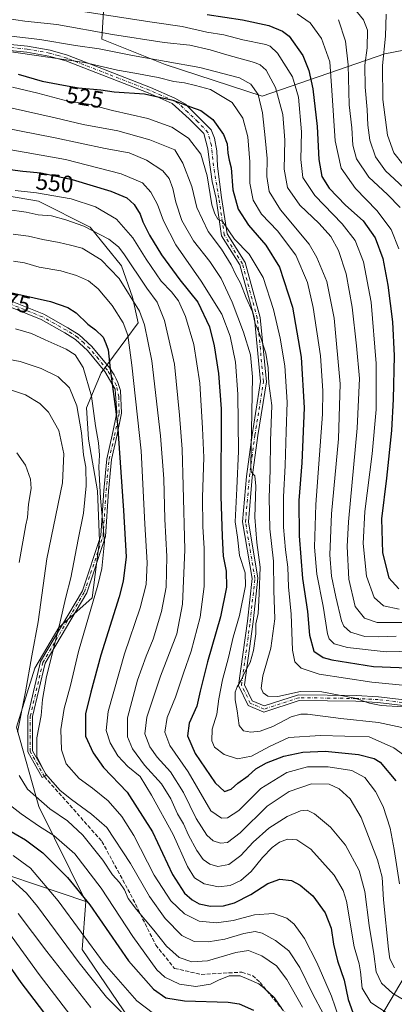
# Model space of a CAD drawing. Units: metres. Extents: x 616732 to 620156, y 4784957 to 4787330.
# Drawn here: x 618324 to 618482, y 4785874 to 4786288 of the extents above; entities that cross this region are included whole.
import ezdxf
from ezdxf.enums import TextEntityAlignment as Align

# ---------------------------------------------------------------- set-up
doc = ezdxf.new("R2010")
doc.units = ezdxf.units.M
doc.header["$MEASUREMENT"] = 0
doc.linetypes.add('DGN Style 3', pattern=[2.307223, 1.648017, -0.659207])
doc.linetypes.add('DGN Style 4', pattern=[2.638475, 1.318413, -0.659207, 0.001648, -0.659207])
for name, color, linetype, lineweight in [('Arbolado forestal CxS', 92, 'Continuous', 0), ('Camino Cxs', 7, 'Continuous', 0), ('Camino eje', 30, 'DGN Style 4', 13), ('Comarca CxS', 21, 'Continuous', 0), ('Comunidad Autónoma CxS', 142, 'Continuous', 0), ('Curva de nivel maestra', 30, 'Continuous', 30), ('Curva de nivel normal', 30, 'Continuous', 0), ('Municipio CxS', 4, 'Continuous', 0), ('Pastizal CxS', 92, 'Continuous', 0), ('Provincia CxS', 1, 'Continuous', 0), ('Rótulo de curva de nivel directora', 7, 'Continuous', 0), ('Senda', 7, 'DGN Style 3', 0)]:
    doc.layers.add(name, color=color, linetype=linetype, lineweight=lineweight)
doc.styles.add('Style-Arial', font='txt')

# ---------------------------------------------------------------- blocks, each defined once
blk = doc.blocks.new('*U5')
at = {"layer": 'Arbolado forestal CxS', "color": 92, "linetype": 'Continuous', "lineweight": 0}
for points in [[(618306.4318, 4785865.5775, 640.6692), (618302.9363, 4785875.2865, 638.8397), (618292.8381, 4785881.8887, 639.625), (618280.7989, 4785894.7057, 638.2096), (618267.5933, 4785911.7929, 634.9928), (618255.1651, 4785914.9003, 639.6709), (618248.5631, 4785923.0553, 640.0456), (618246.2327, 4785930.4343, 639.1929), (618250.505, 4785937.8133, 635.2207), (618255.9417, 4785943.6389, 631.1688), (618257.5515, 4785944.3709, 630.1863), (618264.4862, 4785947.5233, 626.0218), (618273.8071, 4785947.5233, 621.0308), (618287.7887, 4785940.5323, 615.1684), (618298.6641, 4785935.0957, 612.0295), (618352.0891, 4785917.1079, 600.5974), (618350.4993, 4785896.8787, 607.6171), (618375.2715, 4785860.4839, 610.6704)], [(618467.7307, 4785853.8885, 581.5184), (618497.0609, 4785903.4067, 548.0004)], [(618510.1619, 4786280.2757, 460.0532), (618478.1039, 4786274.0423, 481.3688), (618426.4541, 4786256.2321, 514.7111), (618385.4907, 4786269.5893, 515.3208), (618358.7753, 4786280.2747, 511.1898), (618359.6655, 4786294.5221, 501.1997)]]:
    blk.add_polyline3d(points, dxfattribs=at)
blk = doc.blocks.new('*U25')
at = {"layer": 'Pastizal CxS', "color": 92, "linetype": 'Continuous', "lineweight": 0}
blk.add_polyline3d([(618304.9353, 4786216.7109, 555.0731), (618332.1407, 4786212.0487, 556.4342), (618353.9045, 4786201.1677, 559.4144), (618367.119, 4786184.8473, 562.5765), (618371.7839, 4786171.6345, 565.7537), (618374.1151, 4786160.7543, 567.477), (618358.5691, 4786139.7703, 577.0879), (618352.3509, 4786125.0031, 583.746), (618353.1281, 4786111.7907, 584.4642), (618357.0153, 4786090.0301, 583.1648), (618357.7927, 4786069.0463, 581.9391), (618354.6837, 4786044.9531, 581.35), (618340.6926, 4786032.5179, 586.788), (618330.5871, 4786015.4199, 590.7456), (618322.8144, 4785990.5499, 591.6815), (618332.2113, 4785957.1169, 590.5656), (618352.0891, 4785917.1079, 600.5974), (618298.6641, 4785935.0957, 612.0295)], dxfattribs=at)

msp = doc.modelspace()

# ---------------------------------------------------------------- linework, layer by layer
at = {"layer": 'Arbolado forestal CxS', "color": 92, "linetype": 'Continuous', "lineweight": 0}
for points in [[(618324.4467, 4786491.7435, 387.3611), (618350.6023, 4786454.7877, 395.8282), (618356.1023, 4786445.0147, 400.3896), (618368.5697, 4786434.3293, 407.4828), (618390.8323, 4786426.3153, 410.5435), (618406.8617, 4786417.4105, 416.8657), (618410.4239, 4786406.7247, 424.1933), (618404.1903, 4786388.9151, 436.1462), (618380.1467, 4786371.9959, 449.9949), (618360.5557, 4786366.6525, 455.6959), (618353.4317, 4786353.2953, 463.4158), (618353.4317, 4786335.4857, 475.49), (618367.6801, 4786318.5665, 484.2426), (618373.9139, 4786305.2089, 492.1867), (618359.6655, 4786294.5221, 501.1997), (618358.7753, 4786280.2747, 511.1898), (618385.4907, 4786269.5893, 515.3208), (618426.4541, 4786256.2321, 514.7111), (618478.1039, 4786274.0423, 481.3688), (618510.1619, 4786280.2757, 460.0532)], [(618324.4467, 4786491.7435, 387.3611), (618350.6023, 4786454.7877, 395.8282), (618356.1023, 4786445.0147, 400.3896), (618368.5697, 4786434.3293, 407.4828), (618390.8323, 4786426.3153, 410.5435), (618406.8617, 4786417.4105, 416.8657), (618410.4239, 4786406.7247, 424.1933), (618404.1903, 4786388.9151, 436.1462), (618380.1467, 4786371.9959, 449.9949), (618360.5557, 4786366.6525, 455.6959), (618353.4317, 4786353.2953, 463.4158), (618353.4317, 4786335.4857, 475.49), (618367.6801, 4786318.5665, 484.2426), (618373.9139, 4786305.2089, 492.1867), (618359.6655, 4786294.5221, 501.1997), (618358.7753, 4786280.2747, 511.1898), (618385.4907, 4786269.5893, 515.3208), (618426.4541, 4786256.2321, 514.7111), (618478.1039, 4786274.0423, 481.3688), (618510.1619, 4786280.2757, 460.0532)], [(618359.6655, 4786294.5221, 501.1997), (618358.7753, 4786280.2747, 511.1898), (618385.4907, 4786269.5893, 515.3208), (618426.4541, 4786256.2321, 514.7111), (618478.1039, 4786274.0423, 481.3688), (618510.1619, 4786280.2757, 460.0532)], [(618352.0891, 4785917.1079, 600.5974), (618332.2113, 4785957.1169, 590.5656), (618322.8144, 4785990.5499, 591.6815), (618330.5871, 4786015.4199, 590.7456), (618340.6926, 4786032.5179, 586.788), (618354.6837, 4786044.9531, 581.35), (618357.7927, 4786069.0463, 581.9391), (618357.0153, 4786090.0301, 583.1648), (618353.1281, 4786111.7907, 584.4642), (618352.3509, 4786125.0031, 583.746), (618358.5691, 4786139.7703, 577.0879), (618374.1151, 4786160.7543, 567.477), (618371.7839, 4786171.6345, 565.7537), (618367.119, 4786184.8473, 562.5765), (618353.9045, 4786201.1677, 559.4144), (618332.1407, 4786212.0487, 556.4342), (618304.9353, 4786216.7109, 555.0731), (618262.1831, 4786217.4875, 555.0455), (618245.0829, 4786209.7167, 556.488), (618217.8773, 4786196.5033, 555.5258), (618185.8481, 4786195.3337, 548.8728)], [(618375.2715, 4785860.4839, 610.6704), (618350.4993, 4785896.8787, 607.6171), (618352.0891, 4785917.1079, 600.5974), (618332.2113, 4785957.1169, 590.5656), (618322.8144, 4785990.5499, 591.6815), (618330.5871, 4786015.4199, 590.7456), (618340.6926, 4786032.5179, 586.788), (618354.6837, 4786044.9531, 581.35), (618357.7927, 4786069.0463, 581.9391), (618357.0153, 4786090.0301, 583.1648), (618353.1281, 4786111.7907, 584.4642), (618352.3509, 4786125.0031, 583.746), (618358.5691, 4786139.7703, 577.0879), (618374.1151, 4786160.7543, 567.477), (618371.7839, 4786171.6345, 565.7537), (618367.119, 4786184.8473, 562.5765), (618353.9045, 4786201.1677, 559.4144), (618332.1407, 4786212.0487, 556.4342), (618304.9353, 4786216.7109, 555.0731)], [(618352.0891, 4785917.1079, 600.5974), (618298.6641, 4785935.0957, 612.0295), (618287.7887, 4785940.5323, 615.1684), (618273.8071, 4785947.5233, 621.0308), (618264.4862, 4785947.5233, 626.0218), (618257.5515, 4785944.3709, 630.1863), (618255.9417, 4785943.6389, 631.1688), (618250.505, 4785937.8133, 635.2207), (618246.2327, 4785930.4343, 639.1929), (618248.5631, 4785923.0553, 640.0456), (618255.1651, 4785914.9003, 639.6709), (618267.5933, 4785911.7929, 634.9928), (618280.7989, 4785894.7057, 638.2096), (618292.8381, 4785881.8887, 639.625), (618302.9363, 4785875.2865, 638.8397), (618306.4318, 4785865.5775, 640.6692)], [(618352.0891, 4785917.1079, 600.5974), (618350.4993, 4785896.8787, 607.6171), (618375.2715, 4785860.4839, 610.6704), (618400.9189, 4785839.9045, 615.3253), (618418.7869, 4785826.6973, 611.2828), (618434.3257, 4785824.3661, 604.8801), (618447.5323, 4785832.1355, 597.1566), (618467.7307, 4785853.8885, 581.5184), (618497.0609, 4785903.4067, 548.0004)], [(618352.0891, 4785917.1079, 600.5974), (618350.4993, 4785896.8787, 607.6171), (618375.2715, 4785860.4839, 610.6704), (618400.9189, 4785839.9045, 615.3253), (618418.7869, 4785826.6973, 611.2828), (618434.3257, 4785824.3661, 604.8801), (618447.5323, 4785832.1355, 597.1566), (618467.7307, 4785853.8885, 581.5184), (618497.0609, 4785903.4067, 548.0004)], [(618497.0609, 4785903.4067, 548.0004), (618467.7307, 4785853.8885, 581.5184)]]:
    msp.add_polyline3d(points, dxfattribs=at)
at = {"layer": 'Camino Cxs', "color": 7, "linetype": 'Continuous', "lineweight": 0}
for points in [[(618490.6566, 4785999.0891, 554.5109), (618475.2451, 4786000.9019, 553.2415), (618465.9811, 4786001.3827, 548.886), (618442.0599, 4786001.7105, 547.3836), (618427.1891, 4785996.8609, 549.6469), (618420.4865, 4785999.6677, 554.8973), (618416.4965, 4786008.0107, 560.0167), (618420.1807, 4786035.1397, 565.9022), (618422.1453, 4786053.1497, 567.519), (618418.1789, 4786076.9493, 550.736), (618419.8479, 4786096.1111, 549.2624), (618422.1689, 4786113.6835, 570.9603), (618425.7847, 4786136.0363, 565.5008), (618423.1642, 4786162.5695, 556.0075), (618416.9951, 4786185.1977, 554.5092), (618409.3079, 4786197.4195, 548.7432), (618406.9557, 4786213.2127, 542.9621), (618405.2831, 4786220.3193, 543.4794), (618404.0132, 4786229.5267, 543.2154), (618403.5369, 4786234.1305, 546.7036), (618401.7975, 4786240.5837, 543.7729), (618395.5993, 4786246.6717, 534.9964), (618388.5301, 4786253.2401, 545.1802), (618378.3401, 4786257.6801, 546.5768), (618343.5901, 4786271.1401, 539.0229), (618336.4801, 4786273.1701, 538.8507), (618327.1701, 4786274.8801, 532.1303), (618299.8201, 4786277.5401, 547.713)], [(618490.6566, 4785999.0891, 554.5109), (618475.2451, 4786000.9019, 553.2415), (618465.9811, 4786001.3827, 548.886), (618442.0599, 4786001.7105, 547.3836), (618427.1891, 4785996.8609, 549.6469), (618420.4865, 4785999.6677, 554.8973), (618416.4965, 4786008.0107, 560.0167), (618420.1807, 4786035.1397, 565.9022), (618422.1453, 4786053.1497, 567.519), (618418.1789, 4786076.9493, 550.736), (618419.8479, 4786096.1111, 549.2624), (618422.1689, 4786113.6835, 570.9603), (618425.7847, 4786136.0363, 565.5008), (618423.1642, 4786162.5695, 556.0075), (618416.9951, 4786185.1977, 554.5092), (618409.3079, 4786197.4195, 548.7432), (618406.9557, 4786213.2127, 542.9621), (618405.2831, 4786220.3193, 543.4794), (618404.0132, 4786229.5267, 543.2154), (618403.5369, 4786234.1305, 546.7036), (618401.7975, 4786240.5837, 543.7729), (618395.5993, 4786246.6717, 534.9964), (618388.5301, 4786253.2401, 545.1802), (618378.3401, 4786257.6801, 546.5768), (618343.5901, 4786271.1401, 539.0229), (618336.4801, 4786273.1701, 538.8507), (618327.1701, 4786274.8801, 532.1303), (618299.8201, 4786277.5401, 547.713)], [(618300.1401, 4786280.0201, 545.3281), (618327.5201, 4786277.3601, 525.7337), (618337.0501, 4786275.6101, 535.8007), (618344.3901, 4786273.5101, 540.4716), (618379.2901, 4786260.0001, 542.7247), (618389.6401, 4786255.4801, 546.2907), (618394.1501, 4786252.9701, 538.7353), (618404.86, 4786242.0945, 547.5134), (618406.3151, 4786238.6549, 548.0848), (618407.3733, 4786233.2309, 537.9501), (618407.638, 4786226.7485, 536.1421), (618409.3295, 4786213.5663, 543.3377), (618411.6075, 4786198.2711, 554.5452), (618419.2167, 4786186.1733, 554.5279), (618425.5327, 4786163.0061, 553.9472), (618428.2037, 4786135.9613, 563.8373), (618424.5437, 4786113.3347, 568.7455), (618422.2343, 4786095.8497, 546.2694), (618420.5961, 4786077.0439, 550.4498), (618424.5671, 4786053.2183, 564.5305), (618422.5631, 4786034.8481, 564.2723), (618418.9712, 4786008.3989, 557.7949), (618422.2571, 4786001.5283, 546.3747), (618427.2933, 4785999.4193, 550.0946), (618441.6943, 4786004.1157, 542.8327), (618466.0597, 4786003.7819, 550.2573), (618475.4477, 4786003.2947, 551.375), (618491.0919, 4786001.4543, 552.5916)], [(618300.1401, 4786280.0201, 545.3281), (618327.5201, 4786277.3601, 525.7337), (618337.0501, 4786275.6101, 535.8007), (618344.3901, 4786273.5101, 540.4716), (618379.2901, 4786260.0001, 542.7247), (618389.6401, 4786255.4801, 546.2907), (618394.1501, 4786252.9701, 538.7353), (618404.86, 4786242.0945, 547.5134), (618406.3151, 4786238.6549, 548.0848), (618407.3733, 4786233.2309, 537.9501), (618407.638, 4786226.7485, 536.1421), (618409.3295, 4786213.5663, 543.3377), (618411.6075, 4786198.2711, 554.5452), (618419.2167, 4786186.1733, 554.5279), (618425.5327, 4786163.0061, 553.9472), (618428.2037, 4786135.9613, 563.8373), (618424.5437, 4786113.3347, 568.7455), (618422.2343, 4786095.8497, 546.2694), (618420.5961, 4786077.0439, 550.4498), (618424.5671, 4786053.2183, 564.5305), (618422.5631, 4786034.8481, 564.2723), (618418.9712, 4786008.3989, 557.7949), (618422.2571, 4786001.5283, 546.3747), (618427.2933, 4785999.4193, 550.0946), (618441.6943, 4786004.1157, 542.8327), (618466.0597, 4786003.7819, 550.2573), (618475.4477, 4786003.2947, 551.375), (618491.0919, 4786001.4543, 552.5916)], [(618320.2701, 4786170.0801, 576.9673), (618334.3601, 4786164.4601, 577.6723), (618344.4901, 4786158.7701, 577.7284), (618349.2801, 4786155.8001, 577.4032), (618354.6201, 4786150.8601, 576.8564), (618362.1201, 4786141.7301, 588.496), (618364.0657, 4786138.9461, 590.2222), (618364.8595, 4786137.2793, 590.6859), (618365.5739, 4786135.6125, 588.6272), (618366.6851, 4786132.2787, 584.2271), (618367.1209, 4786122.7889, 593.0823), (618365.1843, 4786113.1057, 594.0534), (618362.8677, 4786103.2073, 586.7635), (618361.6053, 4786089.9537, 589.3543), (618360.3277, 4786070.7897, 588.0285), (618352.4219, 4786047.0719, 582.2929), (618334.8773, 4786017.3943, 590.7449), (618329.6469, 4785995.0075, 598.0914), (618329.6469, 4785980.5671, 604.3198), (618335.4459, 4785970.2113, 600.8237), (618333.7009, 4785969.2341, 599.7008), (618327.6469, 4785980.0451, 601.8384), (618327.6469, 4785995.2381, 594.4218), (618332.9997, 4786018.1481, 589.8364), (618350.5919, 4786047.9065, 585.4567), (618358.3493, 4786071.1787, 586.1169), (618359.6117, 4786090.1149, 586.6697), (618360.8895, 4786103.5315, 589.1601), (618363.2295, 4786113.5297, 594.2478), (618365.1029, 4786122.8967, 591.663), (618364.4627, 4786132.8079, 587.8816), (618360.0601, 4786140.3001, 589.9964), (618352.8001, 4786149.1501, 577.7521), (618347.7601, 4786153.8001, 578.2198), (618343.2201, 4786156.6101, 578.4968), (618333.2801, 4786162.2001, 578.2744), (618319.3101, 4786167.7701, 577.5859)], [(618320.2701, 4786170.0801, 576.9673), (618334.3601, 4786164.4601, 577.6723), (618344.4901, 4786158.7701, 577.7284), (618349.2801, 4786155.8001, 577.4032), (618354.6201, 4786150.8601, 576.8564), (618362.1201, 4786141.7301, 588.496), (618364.0657, 4786138.9461, 590.2222), (618364.8595, 4786137.2793, 590.6859), (618365.5739, 4786135.6125, 588.6272), (618366.6851, 4786132.2787, 584.2271), (618367.1209, 4786122.7889, 593.0823), (618365.1843, 4786113.1057, 594.0534), (618362.8677, 4786103.2073, 586.7635), (618361.6053, 4786089.9537, 589.3543), (618360.3277, 4786070.7897, 588.0285), (618352.4219, 4786047.0719, 582.2929), (618334.8773, 4786017.3943, 590.7449), (618329.6469, 4785995.0075, 598.0914), (618329.6469, 4785980.5671, 604.3198), (618335.4459, 4785970.2113, 600.8237), (618333.7009, 4785969.2341, 599.7008), (618327.6469, 4785980.0451, 601.8384), (618327.6469, 4785995.2381, 594.4218), (618332.9997, 4786018.1481, 589.8364), (618350.5919, 4786047.9065, 585.4567), (618358.3493, 4786071.1787, 586.1169), (618359.6117, 4786090.1149, 586.6697), (618360.8895, 4786103.5315, 589.1601), (618363.2295, 4786113.5297, 594.2478), (618365.1029, 4786122.8967, 591.663), (618364.4627, 4786132.8079, 587.8816), (618360.0601, 4786140.3001, 589.9964), (618352.8001, 4786149.1501, 577.7521), (618347.7601, 4786153.8001, 578.2198), (618343.2201, 4786156.6101, 578.4968), (618333.2801, 4786162.2001, 578.2744), (618319.3101, 4786167.7701, 577.5859)]]:
    msp.add_polyline3d(points, dxfattribs=at)
at = {"layer": 'Camino eje', "color": 30, "linetype": 'DGN Style 4', "lineweight": 13}
for points in [[(618490.8741, 4786000.2717, 553.6481), (618475.3465, 4786002.0983, 551.8785), (618466.0203, 4786002.5823, 548.5328), (618441.8771, 4786002.9131, 544.757), (618427.2411, 4785998.1401, 549.5303), (618421.3719, 4786000.5979, 550.6416), (618417.7339, 4786008.2047, 558.3248), (618421.3719, 4786034.9939, 565.0848), (618423.3563, 4786053.1839, 566.0313), (618419.3875, 4786076.9965, 550.5841), (618421.0411, 4786095.9805, 547.7748), (618423.3563, 4786113.5091, 569.9119), (618426.9943, 4786135.9987, 564.572), (618424.3485, 4786162.7879, 554.8868), (618418.1059, 4786185.6855, 554.5192), (618410.4577, 4786197.8453, 551.8571), (618408.1427, 4786213.3895, 542.2853), (618405.9181, 4786226.8809, 538.8733), (618404.9921, 4786235.4799, 545.3862), (618403.5369, 4786241.0361, 545.9117), (618399.3035, 4786245.5341, 535.6057), (618395.0703, 4786249.5029, 536.0898), (618391.2001, 4786253.1801, 542.689), (618389.0851, 4786254.3601, 545.7546), (618383.9101, 4786256.6201, 548.9004), (618378.8151, 4786258.8401, 544.5796), (618361.4401, 4786265.5701, 544.8915), (618343.9901, 4786272.3251, 540.6631), (618340.4351, 4786273.3401, 540.1132), (618336.7651, 4786274.3901, 537.303), (618327.3451, 4786276.1201, 528.9393), (618299.9801, 4786278.7801, 546.5412)], [(618334.5735, 4785969.7227, 600.2817), (618328.6469, 4785980.3061, 603.0515), (618328.6469, 4785995.1227, 596.2514), (618333.9385, 4786017.7711, 590.2138), (618351.5069, 4786047.4893, 583.9309), (618359.3385, 4786070.9843, 587.1154), (618360.6085, 4786090.0343, 588.0137), (618361.8785, 4786103.3693, 588.0966), (618364.2069, 4786113.3177, 594.1605), (618366.1119, 4786122.8427, 592.3567), (618365.9443, 4786129.6329, 586.7617), (618364.9151, 4786134.5151, 588.4984), (618361.0901, 4786141.0151, 589.1172), (618357.3401, 4786145.5801, 580.1581), (618353.7101, 4786150.0051, 577.2516), (618351.1901, 4786152.3301, 577.238), (618348.5201, 4786154.8001, 577.764), (618346.1251, 4786156.2851, 577.9428), (618343.8551, 4786157.6901, 578.0041), (618338.8851, 4786160.4851, 578.265), (618333.8201, 4786163.3301, 577.9423), (618319.7901, 4786168.9251, 577.2704)]]:
    msp.add_polyline3d(points, dxfattribs=at)
at = {"layer": 'Comarca CxS', "color": 21, "linetype": 'Continuous', "lineweight": 0}
msp.add_3dface([(620156.22, 4785016.14), (616771.32, 4784957.14), (616731.55, 4787270.75), (620115.31, 4787329.74)], dxfattribs=at)
at = {"layer": 'Comunidad Autónoma CxS', "color": 142, "linetype": 'Continuous', "lineweight": 0}
msp.add_3dface([(620156.22, 4785016.14), (616771.32, 4784957.14), (616731.55, 4787270.75), (620115.31, 4787329.74)], dxfattribs=at)
at = {"layer": 'Curva de nivel maestra', "color": 30, "linetype": 'Continuous', "lineweight": 30, "flags": 128}
for points, elevation in [([(618403.28, 4786290.6801), (618418.06, 4786288.4601), (618429.21, 4786286.0401), (618434.94, 4786283.7001), (618437.81, 4786281.5001), (618443.63, 4786273.3801), (618446.05, 4786267.1101), (618447.81, 4786259.3501), (618449.65, 4786243.5001), (618450.36, 4786229.5601), (618451.59, 4786222.4501), (618454.63, 4786217.5001), (618461.55, 4786210.4301), (618468.95, 4786203.8201), (618474.1, 4786196.6401), (618477.29, 4786187.8601), (618479.4, 4786176.7301), (618481.33, 4786161.1901), (618482.03, 4786146.9001), (618481.72, 4786128.6301), (618481.02, 4786115.4401), (618478.79, 4786095.4201), (618476.72, 4786078.2801), (618477.1, 4786063.8801), (618479.86, 4786053.4201), (618484.09, 4786048.8001)], 500), ([(618323.5, 4786265.6001), (618333.61, 4786262.6201), (618342.64, 4786260.9501), (618349.03, 4786259.8601), (618358.44, 4786258.9001), (618363.98, 4786258.1201), (618376.87, 4786257.3001), (618388.78, 4786254.6101), (618396.24, 4786251.8501), (618400.57, 4786250.2601), (618405.55, 4786246.4401), (618410.16, 4786240.1901), (618411.72, 4786236.2001), (618411.91, 4786232.2801), (618412.48, 4786229.3001), (618413.34, 4786226.1601), (618414.1, 4786216.7901), (618416.24, 4786208.7301), (618420.68, 4786201.8801), (618427.99, 4786193.5201), (618433.76, 4786184.2901), (618439.18, 4786167.3901), (618442.91, 4786146.2901), (618444.09, 4786124.9801), (618443.1, 4786101.8201), (618441.84, 4786086.0201), (618441.98, 4786071.0901), (618443.48, 4786053.1601), (618445.56, 4786039.1601), (618446.4, 4786029.2901), (618448.22, 4786022.5601), (618452.2, 4786019.8601), (618455.84, 4786018.7901), (618473.34, 4786016.1101), (618491.42, 4786015.4001)], 525), ([(618317.99, 4786225.7401), (618325.51, 4786224.6801), (618333.08, 4786223.9301), (618346.34, 4786221.1901), (618362.54, 4786216.3101), (618369.31, 4786213.4901), (618372.51, 4786210.6401), (618374.97, 4786206.5701), (618376.11, 4786203.4001), (618378.89, 4786197.7401), (618384.04, 4786189.4501), (618391.76, 4786178.9201), (618399.3, 4786169.4601), (618404.17, 4786159.1701), (618406.21, 4786151.1101), (618408.01, 4786139.5201), (618409.2, 4786124.6401), (618408.94, 4786087.8101), (618409.61, 4786070.8201), (618409.99, 4786062.5401), (618411.29, 4786056.1701), (618411.42, 4786049.4401), (618408.78, 4786036.9901), (618403.34, 4786017.9601), (618400.32, 4786005.6801), (618398.87, 4785999.4001), (618395.67, 4785992.2101), (618394.98, 4785986.8701), (618398.17, 4785979.3901), (618406.54, 4785967.1001), (618410.56, 4785963.4401), (618413.36, 4785964.3201), (618416.1, 4785966.9001), (618420.46, 4785970.0401), (618423.77, 4785972.8901), (618428.21, 4785975.4601), (618435.54, 4785978.2301), (618443.54, 4785980.0201), (618453.05, 4785980.3601), (618467.04, 4785979.0501), (618473.64, 4785977.3201), (618476.16, 4785975.8001), (618482.75, 4785967.8701)], 550), ([(618315.06, 4786174.7401), (618337.22, 4786169.7601), (618344.53, 4786167.2001), (618348.05, 4786165.0101), (618352.92, 4786160.2201), (618356.08, 4786157.8201), (618359.32, 4786154.7201), (618360.5, 4786152.1501), (618361.5, 4786149.4101), (618362.38, 4786141.4101), (618365.37, 4786118.1701), (618367.94, 4786081.8101), (618369.1, 4786062.3101), (618367.85, 4786052.0501), (618366.18, 4786045.4601), (618358.38, 4786020.7701), (618354.13, 4786005.1801), (618351.89, 4785996.0701), (618351.92, 4785986.7201), (618355.2, 4785979.6301), (618359.47, 4785973.5601), (618369.54, 4785963.1001), (618380.18, 4785946.4001), (618388.6, 4785928.4201), (618393.7, 4785920.6401), (618396.92, 4785917.7201), (618399.92, 4785916.0601), (618404.6, 4785915.1501), (618410.13, 4785915.3001), (618414.69, 4785916.5701), (618421.62, 4785920.0801), (618428.87, 4785924.6501), (618433.85, 4785926.5201), (618438.83, 4785925.8801), (618442.46, 4785924.0001), (618447.73, 4785919.4901), (618452.96, 4785912.3501), (618455.57, 4785905.9001), (618456.51, 4785899.0301), (618458.15, 4785892.0801), (618461.05, 4785884.0001), (618462.72, 4785875.8101), (618464.66, 4785870.2901)], 575), ([(618317.9, 4785948.1301), (618326.68, 4785943.0701), (618333.94, 4785937.6001), (618344.34, 4785927.2401), (618353.7, 4785915.6101), (618370.03, 4785892.1001), (618380.63, 4785880.1701), (618385.79, 4785876.5201), (618393.67, 4785875.2401), (618412.11, 4785874.6901), (618416.76, 4785873.9401), (618422.76, 4785871.3401)], 600), ([(618316.6, 4785894.4901), (618324.72, 4785883.0201), (618337.93, 4785865.6401)], 625)]:
    msp.add_lwpolyline(points, dxfattribs=dict(at, elevation=elevation))
at = {"layer": 'Curva de nivel normal', "color": 30, "linetype": 'Continuous', "lineweight": 0, "flags": 128}
for points, elevation in [([(618488.02, 4786215.97), (618478.47, 4786224.89), (618474.26, 4786230.74), (618471.87, 4786237.73), (618470.96, 4786244.06), (618470.74, 4786250.73), (618469.78, 4786260.06), (618469.76, 4786269.39), (618470.65, 4786276.61), (618470.77, 4786284.07), (618469.19, 4786288.38), (618464.7, 4786293.92)], 485), ([(618488.5, 4786034.58), (618479.7, 4786034.65), (618474.89, 4786034.54), (618469.56, 4786036.42), (618465.62, 4786041.26), (618462.92, 4786052.78), (618462.33, 4786066.59), (618462.8, 4786076.93), (618466.53, 4786116.42), (618467.46, 4786137.41), (618466.13, 4786151.08), (618464.43, 4786167.41), (618461.83, 4786181.4), (618458.6, 4786191.27), (618455.35, 4786197.18), (618450.46, 4786202.59), (618442.33, 4786210.34), (618437.09, 4786217.8), (618435.75, 4786225.47), (618435.94, 4786237.78), (618435.16, 4786248.62), (618432.11, 4786259.93), (618428.08, 4786267.22), (618425.57, 4786269.53), (618423.22, 4786270.47), (618411.55, 4786273.63), (618404.55, 4786275.8), (618395.92, 4786277.7), (618385.05, 4786278.9), (618363.29, 4786282.32), (618339.9, 4786286.43), (618326.4, 4786287.89), (618318.81, 4786288.93)], 510), ([(618484.2, 4786040.22), (618477.52, 4786041.66), (618473.58, 4786045.09), (618470.48, 4786054.05), (618468.99, 4786067.88), (618469.68, 4786081.28), (618472.8, 4786105.67), (618474.49, 4786124.31), (618474.46, 4786143.66), (618472.34, 4786169.58), (618469.16, 4786186.53), (618465.62, 4786195.49), (618460.11, 4786202.48), (618448.56, 4786214.45), (618443.62, 4786221.99), (618442.73, 4786229.59), (618443.05, 4786241.24), (618441.73, 4786255.92), (618439.19, 4786264.38), (618432.84, 4786274.36), (618429.84, 4786277.37), (618427.9, 4786278.05), (618418.23, 4786280.07), (618410.21, 4786282.06), (618403.11, 4786283.3), (618392.74, 4786285.64), (618379.97, 4786287.49), (618348, 4786292.32)], 505), ([(618484.02, 4786191.94), (618480.77, 4786200.12), (618474.74, 4786208.17), (618465.78, 4786217.37), (618459.72, 4786225.99), (618457.2, 4786237.4), (618455.81, 4786258.72), (618454.95, 4786270.72), (618451.46, 4786280.62), (618446.7, 4786287.13), (618441.17, 4786291.02)], 495), ([(618485.78, 4786227.65), (618481.89, 4786232.43), (618479.33, 4786239.86), (618477.34, 4786254.87), (618477.14, 4786269.14), (618478.44, 4786281.6), (618478.68, 4786290.8)], 480), ([(618458.54, 4786288.5), (618461.61, 4786279.49), (618462.67, 4786269.5), (618463.13, 4786252.57), (618464.29, 4786242.92), (618464.71, 4786235.65), (618466.23, 4786229.9), (618471.36, 4786222.22), (618479.22, 4786214.9), (618484.6, 4786209.36)], 490), ([(618314.44, 4786282.19), (618332.72, 4786280.11), (618347.66, 4786277.63), (618357.72, 4786276.18), (618371.78, 4786273.38), (618400.11, 4786268.37), (618416.89, 4786264.05), (618421.71, 4786261.37), (618424.73, 4786257), (618426.61, 4786249.31), (618427.64, 4786238.73), (618428.52, 4786230.07), (618428.35, 4786222.4), (618429.44, 4786216.07), (618434.1, 4786208.4), (618446.23, 4786193.89), (618449.51, 4786188.37), (618453.68, 4786178.18), (618456.71, 4786162.83), (618459.29, 4786135.18), (618458.67, 4786111.9), (618455.64, 4786080.38), (618454.98, 4786063.09), (618455.64, 4786054.09), (618457.52, 4786045.41), (618459.81, 4786035.35), (618460.84, 4786033.1), (618463.65, 4786030.45), (618469.68, 4786028.64), (618475.6, 4786028.51), (618482.96, 4786028.88)], 515), ([(618495.11, 4786022.7), (618478.67, 4786022.24), (618462.42, 4786023.99), (618456.72, 4786025.61), (618454.72, 4786027.69), (618453.92, 4786029.81), (618452.18, 4786041.4), (618449.5, 4786054.92), (618448.45, 4786066.34), (618449.06, 4786084.3), (618451.82, 4786122.27), (618452.03, 4786132.12), (618450.99, 4786146.97), (618447.98, 4786167.21), (618445.54, 4786177.73), (618440.64, 4786189.33), (618432.88, 4786199.49), (618426.19, 4786206.58), (618422.68, 4786212.44), (618421.27, 4786219.69), (618421.18, 4786228.64), (618420.42, 4786239.22), (618418.3, 4786246.97), (618413.73, 4786253.57), (618404.58, 4786259.05), (618398.3, 4786260.8), (618393.65, 4786261.86), (618389.2, 4786262.51), (618382.54, 4786264.12), (618372.78, 4786265.97), (618365.48, 4786267.2), (618351.55, 4786270.44), (618316.84, 4786275.52)], 520), ([(618492.86, 4786007.46), (618472.73, 4786009.49), (618450.51, 4786012.89), (618442.85, 4786015.36), (618440.2, 4786017.95), (618439.19, 4786023), (618438.69, 4786038.05), (618437.53, 4786049.66), (618437.21, 4786057.86), (618436.23, 4786065.16), (618435.42, 4786074.8), (618435.4, 4786087.54), (618436.1, 4786100.7), (618436.49, 4786115.08), (618437.03, 4786127.41), (618435.96, 4786142.75), (618434.06, 4786154.41), (618431.26, 4786166.38), (618426.84, 4786179.88), (618420.91, 4786189.75), (618414.79, 4786196.07), (618409.7, 4786203.53), (618407.66, 4786204.51), (618406.51, 4786206.72), (618405.26, 4786210.57), (618403.29, 4786222.74), (618400.61, 4786231.91), (618395.37, 4786238.62), (618388.39, 4786243.21), (618378.14, 4786246.86), (618363.33, 4786250.31), (618353.25, 4786252.98), (618344.44, 4786254.16), (618331.84, 4786257.56), (618321.13, 4786260.02)], 530), ([(618485.76, 4785999.03), (618476.56, 4785999.63), (618471.68, 4786000.58), (618465.45, 4786002.68), (618451.52, 4786005.39), (618442.52, 4786005.48), (618433.08, 4786003.48), (618428.84, 4786003.53), (618426.78, 4786005.01), (618426.01, 4786006.9), (618426.7, 4786012.09), (618430.08, 4786023.83), (618431.82, 4786036.1), (618431.39, 4786048.1), (618431.16, 4786060.42), (618429.66, 4786074.04), (618429.36, 4786087.29), (618429.82, 4786098.7), (618429.95, 4786111.16), (618430.46, 4786126), (618429.25, 4786135.19), (618429, 4786141.8), (618428.01, 4786148.09), (618425.11, 4786156.55), (618423.49, 4786160.5), (618422.37, 4786165.43), (618419.7, 4786171.39), (618417.22, 4786177.48), (618415.11, 4786181.36), (618413.36, 4786185.22), (618409.26, 4786191.82), (618403.61, 4786199.26), (618398.86, 4786209.41), (618396.76, 4786218.29), (618392.93, 4786228.06), (618389.55, 4786233.66), (618379.11, 4786237.95), (618365.5, 4786241.7), (618350.89, 4786244.29), (618339.18, 4786247.2), (618319.71, 4786251.56)], 535), ([(618487.31, 4785989.9), (618475.52, 4785992.4), (618459.64, 4785994.19), (618445.54, 4785995.94), (618442.77, 4785996.01), (618438.65, 4785994.83), (618430.97, 4785990.78), (618425.62, 4785988.81), (618421.58, 4785988.33), (618418.55, 4785988.97), (618416.73, 4785991.24), (618415.88, 4785997.43), (618414.98, 4786002), (618415, 4786005.22), (618415.81, 4786007.43), (618417.61, 4786010.29), (618419.26, 4786014), (618421.32, 4786017.7), (618422.76, 4786022.76), (618423.74, 4786029.77), (618423.79, 4786034.02), (618424.73, 4786038.39), (618425.18, 4786046.68), (618425.64, 4786057.84), (618424.22, 4786068.32), (618423.38, 4786078.93), (618423.78, 4786092.04), (618423.29, 4786096.33), (618421.85, 4786098.1), (618421.68, 4786100.9), (618421.73, 4786108.09), (618422.39, 4786138.07), (618421.44, 4786147.26), (618418.55, 4786156.83), (618413.82, 4786169.55), (618409.14, 4786179.44), (618404.4, 4786186.64), (618397.52, 4786195.36), (618392.51, 4786203.98), (618389.99, 4786211.63), (618388.76, 4786217.32), (618387.17, 4786221.67), (618384.48, 4786224.84), (618377.68, 4786229.37), (618370.28, 4786232.42), (618360.28, 4786234.28), (618339.13, 4786238.79), (618316.89, 4786243.14)], 540), ([(618485.96, 4785978.9), (618481.89, 4785981.84), (618471.54, 4785986.46), (618450.95, 4785987.03), (618437.71, 4785986.1), (618429.54, 4785982.38), (618421.96, 4785978.24), (618415.98, 4785977.13), (618410.35, 4785978.92), (618406.39, 4785982.04), (618405.15, 4785984.71), (618405.38, 4785989.66), (618407.26, 4785995.99), (618408.14, 4786002.43), (618409.67, 4786010.43), (618412.25, 4786019.84), (618414.22, 4786028.39), (618416.9, 4786037.57), (618419.39, 4786050.06), (618419.25, 4786055.46), (618416.92, 4786062.8), (618416.02, 4786070.57), (618415.06, 4786076.96), (618415.34, 4786082.61), (618415.67, 4786091.09), (618416.4, 4786106.76), (618416.22, 4786130.71), (618415.11, 4786144.27), (618412.98, 4786155.21), (618409.4, 4786164.39), (618400.74, 4786178.4), (618389.98, 4786193.72), (618384.77, 4786203.71), (618382.28, 4786210.66), (618379.44, 4786215.88), (618375.92, 4786219.84), (618366.98, 4786223.63), (618343.49, 4786229.66), (618326.97, 4786232.61), (618300.06, 4786237.23)], 545), ([(618322.23, 4786216.58), (618331.23, 4786215.63), (618345.95, 4786212.99), (618356.12, 4786209.73), (618365.05, 4786204.54), (618371.89, 4786196.67), (618377.48, 4786187.67), (618383.88, 4786178.36), (618388.16, 4786173.9), (618391.08, 4786170.08), (618394.12, 4786163.41), (618397.63, 4786151.64), (618400.2, 4786135.39), (618401.29, 4786116.42), (618401.89, 4786104.09), (618401.2, 4786087.42), (618401.34, 4786075.09), (618401.98, 4786065.76), (618401.92, 4786049.76), (618400.27, 4786036.86), (618396.44, 4786022.47), (618393.28, 4786013.28), (618389.94, 4786003.14), (618386.4, 4785994.53), (618385.4, 4785988.44), (618387.54, 4785982.79), (618395.26, 4785971.66), (618404.74, 4785955.3), (618409.32, 4785952.19), (618411.86, 4785952.36), (618416.54, 4785955.4), (618425.87, 4785964.6), (618436.87, 4785971.35), (618445.54, 4785973.84), (618454.22, 4785973.84), (618464.27, 4785972.18), (618469.74, 4785969.31), (618474.23, 4785963.47), (618477.44, 4785957.02), (618480.34, 4785947.92), (618482.02, 4785939.01), (618484.39, 4785924.45)], 555), ([(618482.16, 4785889.08), (618480.32, 4785892.9), (618479.68, 4785896.94), (618477.54, 4785917.8), (618477.06, 4785927.3), (618475.05, 4785934.62), (618468.14, 4785952.38), (618463.46, 4785960.36), (618458.9, 4785964.55), (618454.7, 4785966.46), (618447.21, 4785966.56), (618437.87, 4785963.46), (618428.54, 4785957.16), (618417.21, 4785945.96), (618411.78, 4785941.89), (618408.82, 4785941.68), (618405.78, 4785942.63), (618403.07, 4785944.94), (618398.56, 4785952.09), (618393.18, 4785963), (618387.74, 4785971.74), (618382.2, 4785977.85), (618379.04, 4785982.16), (618376.92, 4785987.69), (618377.74, 4785994.77), (618383.57, 4786012.05), (618390.39, 4786029.77), (618392.88, 4786042.24), (618393.82, 4786065.18), (618393.06, 4786092.14), (618392.74, 4786107.62), (618391.52, 4786121.98), (618389.41, 4786143.41), (618385.27, 4786161.75), (618382.21, 4786169.47), (618377.79, 4786175.44), (618368.05, 4786189.83), (618365.84, 4786192.78), (618361.76, 4786196.08), (618351.21, 4786201.58), (618343.64, 4786204.14), (618337.56, 4786205.89), (618331.91, 4786206.36), (618326.9, 4786207.43), (618318.89, 4786208.5)], 560), ([(618486.84, 4785875.23), (618481.45, 4785878.37), (618476.68, 4785882.61), (618474.51, 4785887.44), (618473.49, 4785895.08), (618471.52, 4785906.96), (618469.65, 4785921.29), (618467.34, 4785930.1), (618461.57, 4785940.85), (618455.18, 4785948.38), (618448.54, 4785953.96), (618445.46, 4785955.55), (618442.57, 4785955.26), (618437.02, 4785952.81), (618429.21, 4785947.97), (618422.56, 4785942.1), (618417.43, 4785936.4), (618412.32, 4785932.67), (618407.76, 4785931.84), (618404.3, 4785932.83), (618401.59, 4785934.75), (618398.88, 4785938.5), (618395.39, 4785944.95), (618393.19, 4785949.75), (618390.72, 4785953.94), (618387.93, 4785960.27), (618383.95, 4785966.63), (618376.84, 4785974.51), (618371.8, 4785981.38), (618369.6, 4785986.4), (618369.61, 4785994.44), (618373.9, 4786010.27), (618377.45, 4786020.46), (618380.43, 4786027.61), (618384.01, 4786039.19), (618385.9, 4786049.46), (618386.24, 4786062.44), (618385.36, 4786078.14), (618384.94, 4786095.12), (618383.59, 4786113.2), (618379.87, 4786144.74), (618376.79, 4786159.98), (618374.7, 4786165.68), (618366.17, 4786179.48), (618358.6, 4786187.41), (618350.48, 4786192.22), (618345.56, 4786193.48), (618340.89, 4786194.6), (618333.89, 4786195.85), (618327.84, 4786197.3), (618321.4, 4786198.17)], 565), ([(618321.63, 4786186.81), (618326.18, 4786186.09), (618332.44, 4786184.23), (618341.57, 4786182.74), (618348.2, 4786180.78), (618353.2, 4786178.44), (618357.28, 4786175.13), (618363.2, 4786168.06), (618367.82, 4786160.74), (618369.71, 4786155.62), (618371.53, 4786143.03), (618375.42, 4786106.96), (618376.88, 4786076.09), (618377.91, 4786059.78), (618377.47, 4786050.55), (618374.95, 4786040.76), (618368.31, 4786021.43), (618361.54, 4785997.04), (618360.62, 4785989.1), (618362.3, 4785983.89), (618365.58, 4785978.42), (618369.71, 4785973.94), (618374.96, 4785969.75), (618379.75, 4785961.82), (618388.84, 4785945.23), (618394.92, 4785931.78), (618397.88, 4785926.99), (618402, 4785924.52), (618407.94, 4785923.21), (618412.99, 4785923.85), (618417.46, 4785925.98), (618421.75, 4785929.69), (618426.61, 4785935.6), (618430.68, 4785939.77), (618433.68, 4785941.99), (618437.07, 4785943.3), (618441.02, 4785943.08), (618446.89, 4785939.07), (618456.76, 4785928.15), (618460.64, 4785921.67), (618461.91, 4785917.16), (618465.26, 4785897.93), (618467.28, 4785890.87), (618467.91, 4785887.5), (618468.6, 4785880.57), (618472.28, 4785874.52), (618479.53, 4785869.76)], 570), ([(618458.7, 4785868.27), (618455.62, 4785877.15), (618449.42, 4785891.33), (618444.2, 4785901.46), (618439.94, 4785907.49), (618436.87, 4785910), (618431.21, 4785912.06), (618423.21, 4785911.49), (618414.21, 4785909.09), (618407.22, 4785908.07), (618399.88, 4785908.84), (618393.64, 4785911.84), (618387.9, 4785917.36), (618380.89, 4785928.12), (618372.27, 4785944.83), (618367.31, 4785952.83), (618361.44, 4785959.52), (618354.93, 4785964.8), (618349.28, 4785968.88), (618343.78, 4785975), (618341.76, 4785980.95), (618341.57, 4785989.58), (618342.98, 4785998.39), (618345.55, 4786008.1), (618349.01, 4786022.43), (618357.14, 4786050.28), (618358.87, 4786057.38), (618359.88, 4786068.5), (618358.27, 4786086.9), (618357.5, 4786099.98), (618357.83, 4786105.04), (618357.47, 4786110.26), (618356.12, 4786117.44), (618354.47, 4786129.98), (618350.99, 4786141.95), (618347.62, 4786147.3), (618343.84, 4786149.67), (618334.87, 4786153.61), (618329.18, 4786156.3), (618322.36, 4786158.28)], 580), ([(618452.39, 4785869.3), (618447.5, 4785878.64), (618442.3, 4785889.2), (618437.72, 4785896.22), (618432.06, 4785900.64), (618426.43, 4785903.67), (618423.46, 4785904.37), (618418.72, 4785903.6), (618410.69, 4785901.2), (618403.64, 4785900.02), (618397.72, 4785900.24), (618392.55, 4785902.78), (618385.56, 4785909.88), (618378.88, 4785919.11), (618370.94, 4785933.08), (618360.92, 4785948.27), (618354.4, 4785953.9), (618346.06, 4785960.05), (618341.24, 4785963.8), (618335.11, 4785970.8), (618331.38, 4785978.16), (618331.38, 4785986.07), (618333.19, 4785995.4), (618333.73, 4786002.12), (618335.51, 4786011.77), (618340.88, 4786033.1), (618343.62, 4786045.22), (618345.81, 4786053.45), (618348.84, 4786069.49), (618351.08, 4786080.62), (618352.2, 4786092.08), (618352.05, 4786100.04), (618351.04, 4786105.2), (618350.24, 4786114.54), (618348.21, 4786125.9), (618345.18, 4786133.48), (618340.44, 4786138), (618333.24, 4786141.6), (618324.39, 4786144.58), (618316.02, 4786146.13)], 585), ([(618319.92, 4786132.77), (618326.62, 4786130.54), (618332.74, 4786126.84), (618336.32, 4786123.23), (618340.64, 4786115.5), (618342.83, 4786105.69), (618342.23, 4786093.36), (618338.46, 4786075.09), (618335.62, 4786061.42), (618331.97, 4786034.84), (618329.33, 4786020.53), (618326.62, 4786005.32), (618323.32, 4785988.33)], 590), ([(618322.96, 4786106.11), (618326.6, 4786100.86), (618328.73, 4786094.95), (618328.98, 4786091.09), (618327.92, 4786084.42), (618327.4, 4786078.76), (618326.72, 4786075.76), (618324, 4786059.89)], 595), ([(618324, 4785970.08), (618327.5, 4785964.39), (618336.83, 4785956.09), (618344.28, 4785951.01), (618350.84, 4785945.06), (618359.2, 4785934.43), (618363.33, 4785928.23), (618366.27, 4785925.01), (618368.34, 4785921.97), (618369.96, 4785918.37), (618373.4, 4785913.64), (618380.74, 4785904.93), (618386.11, 4785898.26), (618391.48, 4785893.54), (618396.73, 4785891.62), (618403.43, 4785892.12), (618415.32, 4785895.61), (618420.72, 4785896.36), (618426.28, 4785894.2), (618432.45, 4785889.96), (618436.86, 4785884.16), (618443.48, 4785872.53)], 590), ([(618319.7, 4785957.92), (618324.77, 4785953.99), (618332.49, 4785948.66), (618338.51, 4785944.88), (618347.49, 4785937.11), (618358.54, 4785922.74), (618371.88, 4785902.33), (618382.04, 4785888.32), (618385.44, 4785885.22), (618391.55, 4785882.22), (618398.41, 4785881.26), (618404.68, 4785882.2), (618408.03, 4785883.93), (618412.48, 4785885.75), (618417.15, 4785885.82), (618420.75, 4785884.16), (618424.95, 4785882.41), (618427.26, 4785880.5), (618431.59, 4785876.51), (618434.78, 4785872.03)], 595), ([(618321.46, 4785936.48), (618328.78, 4785931.12), (618340.4, 4785917.29), (618359.79, 4785891.02), (618373.64, 4785875.21), (618380.65, 4785869.89)], 605), ([(618371.91, 4785865.63), (618360.72, 4785876.79), (618349.2, 4785891.29), (618331.68, 4785914.95), (618326.99, 4785920.62), (618319.52, 4785927.41)], 610), ([(618323.59, 4785911.98), (618335.66, 4785896.03), (618354.14, 4785872.38)], 615), ([(618349.04, 4785864.68), (618332.41, 4785886.29), (618319.17, 4785904.64)], 620)]:
    msp.add_lwpolyline(points, dxfattribs=dict(at, elevation=elevation))
at = {"layer": 'Municipio CxS', "color": 4, "linetype": 'Continuous', "lineweight": 0}
msp.add_3dface([(620156.22, 4785016.14), (616771.32, 4784957.14), (616731.55, 4787270.75), (620115.31, 4787329.74)], dxfattribs=at)
at = {"layer": 'Pastizal CxS', "color": 92, "linetype": 'Continuous', "lineweight": 0}
for points in [[(618352.0891, 4785917.1079, 600.5974), (618332.2113, 4785957.1169, 590.5656), (618322.8144, 4785990.5499, 591.6815), (618330.5871, 4786015.4199, 590.7456), (618340.6926, 4786032.5179, 586.788), (618354.6837, 4786044.9531, 581.35), (618357.7927, 4786069.0463, 581.9391), (618357.0153, 4786090.0301, 583.1648), (618353.1281, 4786111.7907, 584.4642), (618352.3509, 4786125.0031, 583.746), (618358.5691, 4786139.7703, 577.0879), (618374.1151, 4786160.7543, 567.477), (618371.7839, 4786171.6345, 565.7537), (618367.119, 4786184.8473, 562.5765), (618353.9045, 4786201.1677, 559.4144), (618332.1407, 4786212.0487, 556.4342), (618304.9353, 4786216.7109, 555.0731), (618262.1831, 4786217.4875, 555.0455), (618245.0829, 4786209.7167, 556.488), (618217.8773, 4786196.5033, 555.5258), (618185.8481, 4786195.3337, 548.8728)], [(618352.0891, 4785917.1079, 600.5974), (618298.6641, 4785935.0957, 612.0295), (618287.7887, 4785940.5323, 615.1684), (618273.8071, 4785947.5233, 621.0308), (618264.4862, 4785947.5233, 626.0218), (618257.5515, 4785944.3709, 630.1863), (618255.9417, 4785943.6389, 631.1688), (618250.505, 4785937.8133, 635.2207), (618246.2327, 4785930.4343, 639.1929), (618248.5631, 4785923.0553, 640.0456), (618255.1651, 4785914.9003, 639.6709), (618267.5933, 4785911.7929, 634.9928), (618280.7989, 4785894.7057, 638.2096), (618292.8381, 4785881.8887, 639.625), (618302.9363, 4785875.2865, 638.8397), (618306.4318, 4785865.5775, 640.6692)]]:
    msp.add_polyline3d(points, dxfattribs=at)
at = {"layer": 'Provincia CxS', "color": 1, "linetype": 'Continuous', "lineweight": 0}
msp.add_3dface([(620156.22, 4785016.14), (616771.32, 4784957.14), (616731.55, 4787270.75), (620115.31, 4787329.74)], dxfattribs=at)
at = {"layer": 'Senda', "color": 7, "linetype": 'DGN Style 3', "lineweight": 0}
msp.add_polyline3d([(618334.5735, 4785969.7227, 600.2817), (618358.8347, 4785942.3897, 592.9428), (618370.8997, 4785920.1647, 606.4771), (618381.5361, 4785898.7335, 598.5203), (618389.4735, 4785888.8909, 609.122), (618400.7447, 4785886.3509, 600.8546), (618417.8899, 4785887.3035, 605.8156), (618422.3349, 4785885.8747, 604.5194), (618425.5099, 4785883.0171, 600.2096), (618437.0787, 4785869.0471, 609.302), (618449.7789, 4785844.0439, 595.645), (618473.1945, 4785826.9783, 600.6484), (618500.9757, 4785807.1345, 607.5641)], dxfattribs=at)

# ---------------------------------------------------------------- block references
at = {"layer": 'Arbolado forestal CxS', "color": 92, "linetype": 'Continuous', "lineweight": 0}
msp.add_blockref('*U5', (0, 0), dxfattribs=at)
at = {"layer": 'Pastizal CxS', "color": 92, "linetype": 'Continuous', "lineweight": 0}
msp.add_blockref('*U25', (0, 0), dxfattribs=at)

# ---------------------------------------------------------------- texts
at = {"layer": 'Rótulo de curva de nivel directora', "color": 7, "linetype": 'Continuous', "lineweight": 0, "style": 'Style-Arial'}
for s, rotation, p in [('525', 350.319668, (618351.6367, 4786255.8365)), ('550', 354.341759, (618338.9264, 4786219.8059)), ('575', 347.334281, (618320.8259, 4786169.8293))]:
    msp.add_text(s, height=7, rotation=rotation, dxfattribs=at).set_placement(p, align=Align.MIDDLE_CENTER)

doc.saveas('drawing.dxf')
